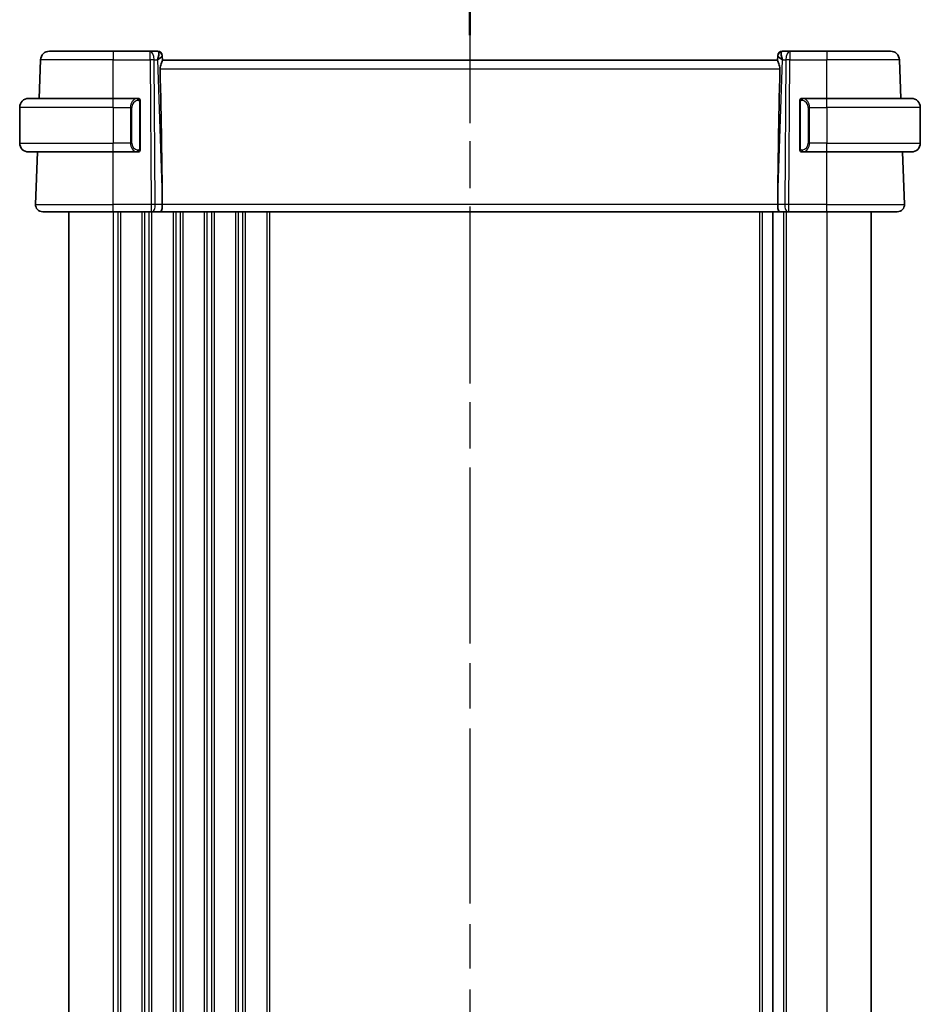
# Model space of a CAD drawing. Units: millimetres. Extents: x 0 to 4341, y 0 to 702.
# Drawn here: x 965 to 1066, y 467 to 577 of the extents above; entities that cross this region are included whole.
import ezdxf

# ---------------------------------------------------------------- set-up
doc = ezdxf.new("R2010")
doc.units = ezdxf.units.MM
doc.header["$LTSCALE"] = 2
doc.linetypes.add('CHAIN', pattern=[0.3543, 0.2362, -0.0295, 0.0591, -0.0295])
for name, color, linetype, lineweight in [('Section Line (ISO)', 7, 'CHAIN', 25), ('Visible (ISO)', 7, 'Continuous', 35), ('Visible Narrow (ISO)', 7, 'Continuous', 25)]:
    doc.layers.add(name, color=color, linetype=linetype, lineweight=lineweight)

# ---------------------------------------------------------------- blocks, each defined once
blk = doc.blocks.new('2dTransSection2')
at = {"layer": 'Section Line (ISO)', "linetype": 'CHAIN', "ltscale": 16.518177}
blk.add_line((103.797, 242.228), (103.797, 150.59), dxfattribs=at)
at = {"layer": 'Section Line (ISO)', "linetype": 'Continuous', "lineweight": 50}
blk.add_line((103.797, 242.228), (103.797, 238.376), dxfattribs=at)
blk = doc.blocks.new('2dTransSection3')
at = {"layer": 'Section Line (ISO)', "linetype": 'CHAIN', "ltscale": 16.460968}
blk.add_line((103.797, 242.033), (103.797, 150.719), dxfattribs=at)
at = {"layer": 'Section Line (ISO)', "linetype": 'Continuous', "lineweight": 50}
blk.add_line((103.797, 242.033), (103.797, 238.201), dxfattribs=at)

msp = doc.modelspace()

# ---------------------------------------------------------------- linework, layer by layer
at = {"layer": 'Visible (ISO)'}
for p, q in [((968.0878, 573.7249), (975.2435, 573.7249)), ((979.3672, 573.7249), (975.2435, 573.7249)), ((980.2258, 573.7249), (979.3672, 573.7249)), ((980.7255, 573.2423), (980.727, 573.1969)), ((980.7449, 572.6852), (980.727, 573.1969)), ((1049.76, 573.1969), (1049.7421, 572.6852)), ((1049.76, 573.1969), (1049.7616, 573.2423)), ((1051.1199, 573.7249), (1050.2613, 573.7249)), ((1055.2435, 573.7249), (1051.1199, 573.7249)), ((1055.2435, 573.7249), (1062.3993, 573.7249)), ((966.937, 568.4249), (967.0884, 572.7598)), ((1049.7435, 572.7249), (980.7435, 572.7249)), ((1063.55, 568.4249), (1063.3987, 572.7598)), ((964.7435, 567.4249), (964.7435, 563.4249)), ((965.7435, 568.4249), (975.2435, 568.4249)), ((977.9471, 568.4249), (975.2435, 568.4249)), ((978.2435, 562.7991), (978.2435, 568.0507)), ((1052.2435, 568.0507), (1052.2435, 562.7991)), ((1055.2435, 568.4249), (1052.5376, 568.4249)), ((1052.5638, 568.2046), (1052.5638, 568.2046)), ((1055.2435, 568.4249), (1064.7435, 568.4249)), ((1065.7435, 567.4249), (1065.7435, 563.4249)), ((975.2435, 562.4249), (965.7435, 562.4249)), ((966.5224, 556.5528), (966.7275, 562.4249)), ((975.2435, 562.4249), (977.9495, 562.4249)), ((1052.54, 562.4249), (1055.2435, 562.4249)), ((1064.7435, 562.4249), (1055.2435, 562.4249)), ((1063.9646, 556.5528), (1063.7596, 562.4249)), ((980.7308, 557.2694), (980.7367, 556.5528)), ((1049.7563, 557.2694), (1049.7504, 556.5528)), ((975.2435, 555.7249), (967.3219, 555.7249)), ((970.2435, 555.7249), (970.2435, 391.7249)), ((975.2435, 555.7249), (979.5008, 555.7249)), ((979.5902, 555.7249), (979.5008, 555.7249)), ((979.5902, 555.7249), (980.548, 555.7249)), ((980.548, 555.7249), (1049.9391, 555.7249)), ((1049.1935, 555.7249), (1049.1935, 391.7249)), ((1049.1935, 555.7249), (1049.1935, 391.7249)), ((1049.9391, 555.7249), (1050.8969, 555.7249)), ((1050.9863, 555.7249), (1050.8969, 555.7249)), ((1050.9863, 555.7249), (1055.2435, 555.7249)), ((1063.1651, 555.7249), (1055.2435, 555.7249)), ((1060.2435, 555.7249), (1060.2435, 391.7249))]:
    msp.add_line(p, q, dxfattribs=at)
for centre, radius, start, end in [((968.0878, 572.7249), 1, 90, 178), ((980.2258, 573.2249), 0.5, 2, 90), ((1050.2613, 573.2249), 0.5, 90, 178), ((1062.3993, 572.7249), 1, 2, 90), ((965.7435, 567.4249), 1, 90, 180), ((978.0435, 568.2249), 0.2, 45, 90), ((978.0435, 568.2249), 0.2, 0, 45), ((1052.4435, 568.2249), 0.2, 135, 180), ((1052.4435, 568.2249), 0.2, 90, 135), ((1064.7435, 567.4249), 1, 0, 90), ((965.7435, 563.4249), 1, 180, 270), ((1064.7435, 563.4249), 1, 270, 0), ((978.0435, 562.6249), 0.2, 270, 315), ((978.0435, 562.6249), 0.2, 315, 0), ((1052.4435, 562.6249), 0.2, 180, 225), ((1052.4435, 562.6249), 0.2, 225, 270), ((967.3219, 556.5249), 0.8, 178, 270), ((1063.1651, 556.5249), 0.8, 270, 2)]:
    msp.add_arc(centre, radius, start, end, dxfattribs=at)
for centre, major_axis, ratio, start_param, end_param in [((979.7429, 572.7249), (0.5076, 0.9839), 0.35240907, 4.9271531, 6.03354893), ((979.7429, 572.7249), (0.9809, 0.4854), 0.16493214, 5.10235538, 6.20875121), ((1050.7441, 572.7249), (-0.9809, 0.4854), 0.16493214, 0.0744341, 1.18082993), ((1050.7441, 572.7249), (-0.5076, 0.9839), 0.35240907, 0.24963638, 1.3560322), ((977.9404, 624.3408), (2.6199, -74.9881), 0.0133273, 0.46318185, 0.79326313), ((1052.5466, 624.3408), (-2.6199, -74.9881), 0.0133273, 5.48992218, 5.82000346), ((980.548, 556.5249), (0, -0.8), 0.23606798, 0, 1.60570291), ((1049.9391, 556.5249), (0, -0.8), 0.23606798, 4.6774824, 6.28318531)]:
    msp.add_ellipse(centre, major_axis=major_axis, ratio=ratio, start_param=start_param, end_param=end_param, dxfattribs=at)
for points, knots in [([(980.4906, 571.7598), (980.4887, 571.8505), (980.4999, 571.946), (980.5426, 572.1299), (980.5737, 572.218), (980.6322, 572.3682), (980.6649, 572.4428), (980.7168, 572.5686), (980.7356, 572.6199), (980.7442, 572.6664), (980.7451, 572.6764), (980.7449, 572.6852)], [-0.276303384, -0.276303384, -0.276303384, -0.276303384, -0.249203339, -0.249203339, -0.220773605, -0.220773605, -0.191724965, -0.191724965, -0.162676324, -0.162676324, -0.153584634, -0.153584634, -0.153584634, -0.153584634]), ([(1049.7421, 572.6852), (1049.7419, 572.6764), (1049.7428, 572.6664), (1049.7515, 572.6197), (1049.7705, 572.5681), (1049.8228, 572.4414), (1049.8557, 572.3662), (1049.9141, 572.2157), (1049.945, 572.1279), (1049.9873, 571.9449), (1049.9983, 571.85), (1049.9965, 571.7598)], [0.15357264, 0.15357264, 0.15357264, 0.15357264, 0.162667249, 0.162667249, 0.191876958, 0.191876958, 0.221086667, 0.221086667, 0.249354557, 0.249354557, 0.27629281, 0.27629281, 0.27629281, 0.27629281]), ([(977.9762, 568.4249), (977.9707, 568.4249), (977.9658, 568.4249), (977.9615, 568.4249), (977.9564, 568.4249), (977.9521, 568.4249), (977.9495, 568.4249)], [0.741726882, 0.741726882, 0.741726882, 0.741726882, 0.860546319, 0.860546319, 0.860546319, 1, 1, 1, 1]), ([(978.0435, 568.4249), (978.0431, 568.4249), (978.0425, 568.4249), (978.0393, 568.4249), (978.0372, 568.4249), (978.0346, 568.4249), (978.0313, 568.4249), (978.0284, 568.4249), (978.0251, 568.4249), (978.0211, 568.4249), (978.0173, 568.4249), (978.0129, 568.4249), (978.0081, 568.4249), (978.0032, 568.4249), (977.9979, 568.4249), (977.9927, 568.4249), (977.987, 568.4249), (977.9814, 568.4249), (977.9762, 568.4249)], [0, 0, 0, 0, 0.19035453, 0.19035453, 0.19035453, 0.313863222, 0.313863222, 0.313863222, 0.421406083, 0.421406083, 0.421406083, 0.523967972, 0.523967972, 0.523967972, 0.628134753, 0.628134753, 0.628134753, 0.741726882, 0.741726882, 0.741726882, 0.741726882]), ([(978.2435, 568.1786), (978.2435, 568.1844), (978.2435, 568.1899), (978.2435, 568.1948), (978.2435, 568.1997), (978.2435, 568.2041), (978.2435, 568.2078), (978.2435, 568.2115), (978.2435, 568.2146), (978.2435, 568.217), (978.2435, 568.2194), (978.2435, 568.2211), (978.2435, 568.2223), (978.2435, 568.2226), (978.2435, 568.2228), (978.2435, 568.223), (978.2435, 568.2238), (978.2435, 568.2243), (978.2435, 568.2245), (978.2435, 568.2249), (978.2435, 568.2249), (978.2435, 568.2249)], [0.5, 0.5, 0.5, 0.5, 0.58502424, 0.58502424, 0.58502424, 0.669471814, 0.669471814, 0.669471814, 0.753247815, 0.753247815, 0.753247815, 0.836265221, 0.836265221, 0.836265221, 0.854434967, 0.854434967, 0.854434967, 0.91835525, 0.91835525, 0.91835525, 1, 1, 1, 1]), ([(978.2435, 568.0507), (978.2435, 568.0564), (978.2435, 568.0623), (978.2435, 568.0683), (978.2435, 568.0743), (978.2435, 568.0805), (978.2435, 568.0869), (978.2435, 568.0932), (978.2435, 568.0997), (978.2435, 568.1063), (978.2435, 568.1128), (978.2435, 568.1194), (978.2435, 568.1259), (978.2435, 568.1324), (978.2435, 568.1388), (978.2435, 568.1449), (978.2435, 568.1511), (978.2435, 568.157), (978.2435, 568.1625), (978.2435, 568.1682), (978.2435, 568.1736), (978.2435, 568.1786)], [0, 0, 0, 0, 0.071870675, 0.071870675, 0.071870675, 0.142502949, 0.142502949, 0.142502949, 0.212568705, 0.212568705, 0.212568705, 0.282687692, 0.282687692, 0.282687692, 0.353484447, 0.353484447, 0.353484447, 0.42564648, 0.42564648, 0.42564648, 0.5, 0.5, 0.5, 0.5]), ([(1052.2435, 568.2249), (1052.2435, 568.2249), (1052.2435, 568.2249), (1052.2435, 568.2242), (1052.2435, 568.2236), (1052.2435, 568.2225), (1052.2435, 568.2204), (1052.2435, 568.2184), (1052.2435, 568.2156), (1052.2435, 568.2118), (1052.2435, 568.2081), (1052.2435, 568.2034), (1052.2435, 568.198), (1052.2435, 568.1923), (1052.2435, 568.1859), (1052.2435, 568.1789)], [0, 0, 0, 0, 0.100267749, 0.100267749, 0.100267749, 0.198470645, 0.198470645, 0.198470645, 0.296516219, 0.296516219, 0.296516219, 0.396280778, 0.396280778, 0.396280778, 0.5, 0.5, 0.5, 0.5]), ([(1052.2435, 568.1789), (1052.2435, 568.1671), (1052.2435, 568.1531), (1052.2435, 568.1384), (1052.2435, 568.124), (1052.2435, 568.1089), (1052.2435, 568.0937), (1052.2435, 568.092), (1052.2435, 568.0902), (1052.2435, 568.0884), (1052.2435, 568.0754), (1052.2435, 568.0626), (1052.2435, 568.0507)], [0.5, 0.5, 0.5, 0.5, 0.669989404, 0.669989404, 0.669989404, 0.836566079, 0.836566079, 0.836566079, 0.856225759, 0.856225759, 0.856225759, 1, 1, 1, 1]), ([(1052.5109, 568.4249), (1052.5047, 568.4249), (1052.4979, 568.4249), (1052.4912, 568.4249), (1052.4849, 568.4249), (1052.4788, 568.4249), (1052.4734, 568.4249), (1052.468, 568.4249), (1052.4634, 568.4249), (1052.4596, 568.4249), (1052.4553, 568.4249), (1052.4519, 568.4249), (1052.4492, 568.4249), (1052.445, 568.4249), (1052.4441, 568.4249), (1052.4435, 568.4249)], [0.258273118, 0.258273118, 0.258273118, 0.258273118, 0.393143911, 0.393143911, 0.393143911, 0.516901466, 0.516901466, 0.516901466, 0.642015716, 0.642015716, 0.642015716, 0.782669876, 0.782669876, 0.782669876, 1, 1, 1, 1]), ([(1052.5376, 568.4249), (1052.5361, 568.4249), (1052.5341, 568.4249), (1052.5317, 568.4249), (1052.5263, 568.4249), (1052.5191, 568.4249), (1052.5109, 568.4249)], [0.000000157, 0.000000157, 0.000000157, 0.000000157, 0.07789573, 0.07789573, 0.07789573, 0.258273118, 0.258273118, 0.258273118, 0.258273118]), ([(977.9495, 562.4249), (977.951, 562.4249), (977.953, 562.4249), (977.9553, 562.4249), (977.9608, 562.4249), (977.9679, 562.4249), (977.9762, 562.4249)], [0.000000157, 0.000000157, 0.000000157, 0.000000157, 0.07789573, 0.07789573, 0.07789573, 0.258273118, 0.258273118, 0.258273118, 0.258273118]), ([(977.9762, 562.4249), (977.9824, 562.4249), (977.9891, 562.4249), (977.9959, 562.4249), (978.0021, 562.4249), (978.0083, 562.4249), (978.0137, 562.4249), (978.0191, 562.4249), (978.0237, 562.4249), (978.0275, 562.4249), (978.0318, 562.4249), (978.0352, 562.4249), (978.0379, 562.4249), (978.042, 562.4249), (978.0429, 562.4249), (978.0435, 562.4249)], [0.258273118, 0.258273118, 0.258273118, 0.258273118, 0.393143911, 0.393143911, 0.393143911, 0.516901466, 0.516901466, 0.516901466, 0.642015716, 0.642015716, 0.642015716, 0.782669876, 0.782669876, 0.782669876, 1, 1, 1, 1]), ([(978.2435, 562.6708), (978.2435, 562.6827), (978.2435, 562.6966), (978.2435, 562.7113), (978.2435, 562.7258), (978.2435, 562.7409), (978.2435, 562.756), (978.2435, 562.7578), (978.2435, 562.7596), (978.2435, 562.7614), (978.2435, 562.7744), (978.2435, 562.7872), (978.2435, 562.7991)], [0.5, 0.5, 0.5, 0.5, 0.669989404, 0.669989404, 0.669989404, 0.836566079, 0.836566079, 0.836566079, 0.856225759, 0.856225759, 0.856225759, 1, 1, 1, 1]), ([(978.2435, 562.6249), (978.2435, 562.6249), (978.2435, 562.6249), (978.2435, 562.6255), (978.2435, 562.6261), (978.2435, 562.6273), (978.2435, 562.6293), (978.2435, 562.6313), (978.2435, 562.6342), (978.2435, 562.6379), (978.2435, 562.6417), (978.2435, 562.6464), (978.2435, 562.6518), (978.2435, 562.6574), (978.2435, 562.6639), (978.2435, 562.6708)], [0, 0, 0, 0, 0.100267749, 0.100267749, 0.100267749, 0.198470645, 0.198470645, 0.198470645, 0.296516219, 0.296516219, 0.296516219, 0.396280778, 0.396280778, 0.396280778, 0.5, 0.5, 0.5, 0.5]), ([(1052.2435, 562.7991), (1052.2435, 562.7934), (1052.2435, 562.7875), (1052.2435, 562.7814), (1052.2435, 562.7755), (1052.2435, 562.7693), (1052.2435, 562.7629), (1052.2435, 562.7566), (1052.2435, 562.7501), (1052.2435, 562.7435), (1052.2435, 562.737), (1052.2435, 562.7304), (1052.2435, 562.7239), (1052.2435, 562.7174), (1052.2435, 562.711), (1052.2435, 562.7049), (1052.2435, 562.6987), (1052.2435, 562.6928), (1052.2435, 562.6873), (1052.2435, 562.6815), (1052.2435, 562.6762), (1052.2435, 562.6712)], [0, 0, 0, 0, 0.071870675, 0.071870675, 0.071870675, 0.142502949, 0.142502949, 0.142502949, 0.212568705, 0.212568705, 0.212568705, 0.282687692, 0.282687692, 0.282687692, 0.353484447, 0.353484447, 0.353484447, 0.42564648, 0.42564648, 0.42564648, 0.5, 0.5, 0.5, 0.5]), ([(1052.2435, 562.6712), (1052.2435, 562.6653), (1052.2435, 562.6599), (1052.2435, 562.6549), (1052.2435, 562.65), (1052.2435, 562.6457), (1052.2435, 562.6419), (1052.2435, 562.6382), (1052.2435, 562.6352), (1052.2435, 562.6328), (1052.2435, 562.6304), (1052.2435, 562.6287), (1052.2435, 562.6275), (1052.2435, 562.6272), (1052.2435, 562.627), (1052.2435, 562.6267), (1052.2435, 562.626), (1052.2435, 562.6255), (1052.2435, 562.6252), (1052.2435, 562.6249), (1052.2435, 562.6249), (1052.2435, 562.6249)], [0.5, 0.5, 0.5, 0.5, 0.58502424, 0.58502424, 0.58502424, 0.669471814, 0.669471814, 0.669471814, 0.753247815, 0.753247815, 0.753247815, 0.836265221, 0.836265221, 0.836265221, 0.854434967, 0.854434967, 0.854434967, 0.91835525, 0.91835525, 0.91835525, 1, 1, 1, 1]), ([(1052.4435, 562.4249), (1052.444, 562.4249), (1052.4446, 562.4249), (1052.4478, 562.4249), (1052.4498, 562.4249), (1052.4525, 562.4249), (1052.4558, 562.4249), (1052.4587, 562.4249), (1052.462, 562.4249), (1052.466, 562.4249), (1052.4698, 562.4249), (1052.4741, 562.4249), (1052.4789, 562.4249), (1052.4838, 562.4249), (1052.4891, 562.4249), (1052.4944, 562.4249), (1052.5001, 562.4249), (1052.5057, 562.4249), (1052.5109, 562.4249)], [0, 0, 0, 0, 0.19035453, 0.19035453, 0.19035453, 0.313863222, 0.313863222, 0.313863222, 0.421406083, 0.421406083, 0.421406083, 0.523967972, 0.523967972, 0.523967972, 0.628134753, 0.628134753, 0.628134753, 0.741726882, 0.741726882, 0.741726882, 0.741726882]), ([(1052.5109, 562.4249), (1052.5163, 562.4249), (1052.5213, 562.4249), (1052.5256, 562.4249), (1052.5307, 562.4249), (1052.5349, 562.4249), (1052.5376, 562.4249)], [0.741726882, 0.741726882, 0.741726882, 0.741726882, 0.860546319, 0.860546319, 0.860546319, 1, 1, 1, 1])]:
    msp.add_open_spline(points, degree=3, knots=knots, dxfattribs=at)
at = {"layer": 'Visible Narrow (ISO)'}
for p, q in [((975.2435, 573.7249), (975.2435, 572.7598)), ((979.3672, 572.7598), (979.3672, 573.7249)), ((1051.1199, 573.7249), (1051.1199, 572.7598)), ((1055.2435, 573.7249), (1055.2435, 572.7598)), ((975.2435, 572.7598), (967.0884, 572.7598)), ((975.2435, 572.7598), (979.3672, 572.7598)), ((975.2435, 568.4249), (975.2435, 572.7598)), ((979.3672, 572.7598), (979.5008, 556.5528)), ((979.9477, 556.5528), (979.8141, 572.7598)), ((979.8141, 572.7598), (980.1899, 572.7598)), ((980.1899, 572.7598), (980.7308, 557.2694)), ((980.3174, 572.837), (980.3174, 572.8366)), ((1049.7563, 557.2694), (1050.2972, 572.7598)), ((1050.1685, 572.8373), (1050.1686, 572.8377)), ((1050.2972, 572.7598), (1050.6729, 572.7598)), ((1050.6729, 572.7598), (1050.5393, 556.5528)), ((1050.9863, 556.5528), (1051.1199, 572.7598)), ((1051.1199, 572.7598), (1055.2435, 572.7598)), ((1055.2435, 568.4249), (1055.2435, 572.7598)), ((1063.3987, 572.7598), (1055.2435, 572.7598)), ((980.4906, 571.7598), (1049.9965, 571.7598)), ((975.2435, 567.4249), (964.7435, 567.4249)), ((975.2435, 567.4249), (975.2435, 568.4249)), ((975.2435, 567.4249), (977.1607, 567.4249)), ((975.2435, 567.4249), (975.2435, 563.4249)), ((977.1607, 567.4249), (977.3021, 567.4249)), ((977.1607, 567.4249), (977.1607, 563.4249)), ((977.3021, 563.4249), (977.3021, 567.4249)), ((978.1849, 568.0507), (978.2283, 568.0507)), ((978.1849, 568.0507), (978.1849, 562.7991)), ((978.2283, 568.0507), (978.2435, 568.0507)), ((1052.2435, 568.0507), (1052.2587, 568.0507)), ((1052.2587, 568.0507), (1052.3021, 568.0507)), ((1052.3021, 562.7991), (1052.3021, 568.0507)), ((1053.3264, 567.4249), (1053.1849, 567.4249)), ((1053.1849, 567.4249), (1053.1849, 563.4249)), ((1053.3264, 563.4249), (1053.3264, 567.4249)), ((1053.3264, 567.4249), (1055.2435, 567.4249)), ((1055.2435, 567.4249), (1055.2435, 568.4249)), ((1055.2435, 567.4249), (1055.2435, 563.4249)), ((1065.7435, 567.4249), (1055.2435, 567.4249)), ((964.7435, 563.4249), (975.2435, 563.4249)), ((977.1607, 563.4249), (975.2435, 563.4249)), ((975.2435, 562.4249), (975.2435, 563.4249)), ((977.1607, 563.4249), (977.3021, 563.4249)), ((1053.3264, 563.4249), (1053.1849, 563.4249)), ((1055.2435, 563.4249), (1053.3264, 563.4249)), ((1055.2435, 562.4249), (1055.2435, 563.4249)), ((1055.2435, 563.4249), (1065.7435, 563.4249)), ((975.2435, 556.5528), (975.2435, 562.4249)), ((978.2283, 562.7991), (978.1849, 562.7991)), ((978.2435, 562.7991), (978.2283, 562.7991)), ((1052.2587, 562.7991), (1052.2435, 562.7991)), ((1052.3021, 562.7991), (1052.2587, 562.7991)), ((1055.2435, 556.5528), (1055.2435, 562.4249)), ((966.5224, 556.5528), (975.2435, 556.5528)), ((975.2435, 555.7249), (975.2435, 556.5528)), ((979.5008, 556.5528), (975.2435, 556.5528)), ((979.5008, 556.5528), (979.5008, 555.7249)), ((980.7367, 556.5528), (979.9477, 556.5528)), ((1049.7504, 556.5528), (980.7367, 556.5528)), ((1050.5393, 556.5528), (1049.7504, 556.5528)), ((1050.9863, 555.7249), (1050.9863, 556.5528)), ((1055.2435, 556.5528), (1050.9863, 556.5528)), ((1055.2435, 555.7249), (1055.2435, 556.5528)), ((1055.2435, 556.5528), (1063.9646, 556.5528)), ((975.2435, 555.7249), (975.2435, 391.7249)), ((975.7435, 555.7249), (975.7435, 391.7249)), ((976.0435, 555.7249), (976.0435, 391.7249)), ((978.4435, 555.7249), (978.4435, 391.7249)), ((978.7435, 555.7249), (978.7435, 391.7249)), ((979.2435, 555.7249), (979.2435, 391.7249)), ((979.5435, 555.7249), (979.5435, 391.7249)), ((981.9435, 555.7249), (981.9435, 391.7249)), ((982.2435, 555.7249), (982.2435, 391.7249)), ((982.7435, 555.7249), (982.7435, 391.7249)), ((983.0435, 555.7249), (983.0435, 391.7249)), ((985.4435, 555.7249), (985.4435, 391.7249)), ((985.7435, 555.7249), (985.7435, 391.7249)), ((986.2435, 555.7249), (986.2435, 391.7249)), ((986.5435, 555.7249), (986.5435, 391.7249)), ((988.9435, 555.7249), (988.9435, 391.7249)), ((989.2435, 555.7249), (989.2435, 391.7249)), ((989.7435, 555.7249), (989.7435, 391.7249)), ((990.0435, 555.7249), (990.0435, 391.7249)), ((992.4435, 555.7249), (992.4435, 391.7249)), ((992.7435, 555.7249), (992.7435, 391.7249)), ((1047.6935, 555.7249), (1047.6935, 391.7249)), ((1047.9935, 555.7249), (1047.9935, 391.7249)), ((1050.3935, 555.7249), (1050.3935, 391.7249)), ((1050.6935, 555.7249), (1050.6935, 391.7249)), ((1055.2435, 555.7249), (1055.2435, 391.7249))]:
    msp.add_line(p, q, dxfattribs=at)
for centre, start, end in [((978.1021, 567.4249), 97.635382, 180), ((1052.3849, 567.4249), 0, 82.364618), ((978.1021, 563.4249), 180, 262.364618), ((1052.3849, 563.4249), 277.635382, 0)]:
    msp.add_arc(centre, 0.8, start, end, dxfattribs=at)
for centre, major_axis, ratio, start_param, end_param in [((979.3672, 572.7249), (0, 1), 0.4472136, 4.74729557, 6.28318531), ((980.2432, 572.7249), (0.0184, -1), 0.22353506, 2.7079904, 3.13748432), ((980.2273, 573.1795), (0.4997, 0.0174), 0.92432186, 0, 1.35119463), ((980.2258, 573.2249), (0.4997, 0.0174), 0.02983337, 0.10336413, 0.10345917), ((1050.2597, 573.1795), (-0.4997, 0.0174), 0.92432186, 4.93199068, 6.28318531), ((1050.2613, 573.2249), (-0.4997, 0.0175), 0.0297661, 6.17973548, 6.17983051), ((1050.2438, 572.7249), (0.0184, 1), 0.22353506, 0.00410834, 0.43360225), ((1051.1199, 572.7249), (0, 1), 0.4472136, 0, 1.53588974), ((979.3672, 572.7249), (-1, -0.0082), 0.03489831, 4.24874129, 4.71210129), ((1051.1199, 572.7249), (1, -0.0082), 0.03489831, 1.57108402, 2.03444402), ((977.9607, 567.4249), (0, -1), 0.8, 3.27485521, 4.71238898), ((977.8544, 568.2178), (-0.0266, 0.1982), 0.70395113, 5.35665069, 6.09500337), ((977.8544, 568.2178), (-0.0266, 0.1982), 0.70395113, 4.61829801, 5.35665069), ((1052.6327, 568.2178), (-0.0266, -0.1982), 0.70395113, 4.06812727, 4.80647995), ((1052.6327, 568.2178), (0.0266, 0.1982), 0.70395113, 0.18818194, 0.92653462), ((1052.5264, 567.4249), (0, 1), 0.8, 4.71238898, 6.14992275), ((977.9607, 563.4249), (0, -1), 0.8, 4.71238898, 6.14992275), ((1052.5264, 563.4249), (0, 1), 0.8, 3.27485521, 4.71238898), ((977.8544, 562.632), (-0.0266, -0.1982), 0.70395113, 0.18818194, 0.92653462), ((977.8544, 562.632), (0.0266, 0.1982), 0.70395113, 4.06812727, 4.80647995), ((1052.6327, 562.632), (0.0266, -0.1982), 0.70395113, 4.61829801, 5.35665069), ((1052.6327, 562.632), (0.0266, -0.1982), 0.70395113, 5.35665069, 6.09500337), ((979.5007, 556.5249), (-1, -0.0066), 0.02791857, 4.24878736, 4.71214736), ((979.5902, 556.5249), (0, -0.8), 0.4472136, 0, 1.60570291), ((1050.8969, 556.5249), (0, -0.8), 0.4472136, 4.6774824, 6.28318531), ((1050.9863, 556.5249), (-1, 0.0066), 0.02791857, 4.7126306, 5.17599061)]:
    msp.add_ellipse(centre, major_axis=major_axis, ratio=ratio, start_param=start_param, end_param=end_param, dxfattribs=at)
for points, knots in [([(977.9495, 568.4249), (977.9487, 568.4249), (977.9473, 568.4249), (977.9455, 568.4249), (977.9416, 568.4248), (977.9354, 568.4247), (977.928, 568.4244), (977.9226, 568.4241), (977.9166, 568.4237), (977.9103, 568.4232), (977.9043, 568.4227), (977.8981, 568.4221), (977.892, 568.4214), (977.8854, 568.4207), (977.879, 568.4198), (977.8734, 568.419), (977.8641, 568.4177), (977.857, 568.4165), (977.8544, 568.416)], [0.000000144, 0.000000144, 0.000000144, 0.000000144, 0.094244623, 0.094244623, 0.094244623, 0.296084967, 0.296084967, 0.296084967, 0.446134624, 0.446134624, 0.446134624, 0.588438527, 0.588438527, 0.588438527, 0.744229366, 0.744229366, 0.744229366, 1, 1, 1, 1]), ([(977.9958, 568.2178), (978.0014, 568.2185), (978.0071, 568.2193), (978.0131, 568.2198), (978.019, 568.2203), (978.0253, 568.2206), (978.0318, 568.2206), (978.0384, 568.2205), (978.0452, 568.2201), (978.0522, 568.2193), (978.0592, 568.2185), (978.0663, 568.2173), (978.0734, 568.2157), (978.0804, 568.214), (978.0874, 568.212), (978.0941, 568.2095), (978.1009, 568.207), (978.1074, 568.204), (978.1136, 568.2006), (978.1198, 568.1972), (978.1257, 568.1933), (978.1314, 568.189)], [0, 0, 0, 0, 0.071275003, 0.071275003, 0.071275003, 0.142460654, 0.142460654, 0.142460654, 0.213640744, 0.213640744, 0.213640744, 0.284898994, 0.284898994, 0.284898994, 0.356320054, 0.356320054, 0.356320054, 0.427990515, 0.427990515, 0.427990515, 0.5, 0.5, 0.5, 0.5]), ([(978.1314, 568.189), (978.137, 568.1846), (978.1424, 568.1798), (978.1474, 568.1745), (978.1524, 568.1692), (978.157, 568.1635), (978.1611, 568.1575), (978.1652, 568.1515), (978.1687, 568.1452), (978.1717, 568.1386), (978.1747, 568.132), (978.1771, 568.1252), (978.1789, 568.1184), (978.1806, 568.1121), (978.1818, 568.1058), (978.1827, 568.0992), (978.1838, 568.0914), (978.1844, 568.0827), (978.1847, 568.0741), (978.185, 568.0663), (978.1849, 568.0586), (978.1849, 568.0507)], [0.5, 0.5, 0.5, 0.5, 0.571724472, 0.571724472, 0.571724472, 0.6426242, 0.6426242, 0.6426242, 0.713360208, 0.713360208, 0.713360208, 0.784578216, 0.784578216, 0.784578216, 0.850494029, 0.850494029, 0.850494029, 0.928795564, 0.928795564, 0.928795564, 1, 1, 1, 1]), ([(1052.3021, 568.0507), (1052.3021, 568.0687), (1052.3022, 568.0873), (1052.3051, 568.1047), (1052.3079, 568.1218), (1052.3135, 568.1376), (1052.3218, 568.1516), (1052.3307, 568.1666), (1052.3426, 568.1794), (1052.3552, 568.189)], [0, 0, 0, 0, 0.164645555, 0.164645555, 0.164645555, 0.326856301, 0.326856301, 0.326856301, 0.5, 0.5, 0.5, 0.5]), ([(1052.3552, 568.189), (1052.3632, 568.195), (1052.3718, 568.2002), (1052.3811, 568.2046), (1052.3902, 568.2089), (1052.3999, 568.2124), (1052.4101, 568.215), (1052.4196, 568.2175), (1052.4292, 568.2191), (1052.4386, 568.2199), (1052.4481, 568.2207), (1052.4573, 568.2208), (1052.4661, 568.2203), (1052.4749, 568.2198), (1052.4833, 568.2189), (1052.4912, 568.2178)], [0.5, 0.5, 0.5, 0.5, 0.605247725, 0.605247725, 0.605247725, 0.707891002, 0.707891002, 0.707891002, 0.804148575, 0.804148575, 0.804148575, 0.902074288, 0.902074288, 0.902074288, 1, 1, 1, 1]), ([(1052.6327, 568.416), (1052.6294, 568.4166), (1052.6189, 568.4184), (1052.6062, 568.42), (1052.5981, 568.4211), (1052.589, 568.4221), (1052.5803, 568.4229), (1052.5713, 568.4237), (1052.5627, 568.4242), (1052.5555, 568.4245), (1052.5465, 568.4249), (1052.5399, 568.4248), (1052.5376, 568.4249)], [0, 0, 0, 0, 0.32158276, 0.32158276, 0.32158276, 0.52551233, 0.52551233, 0.52551233, 0.73736223, 0.73736223, 0.73736223, 1, 1, 1, 1]), ([(977.8544, 562.4338), (977.8577, 562.4332), (977.8681, 562.4314), (977.8809, 562.4297), (977.889, 562.4287), (977.898, 562.4277), (977.9067, 562.4269), (977.9158, 562.4261), (977.9244, 562.4255), (977.9316, 562.4253), (977.9406, 562.4249), (977.9472, 562.4249), (977.9495, 562.4249)], [0, 0, 0, 0, 0.32158276, 0.32158276, 0.32158276, 0.52551233, 0.52551233, 0.52551233, 0.73736223, 0.73736223, 0.73736223, 1, 1, 1, 1]), ([(978.1319, 562.6608), (978.1239, 562.6548), (978.1152, 562.6495), (978.1059, 562.6451), (978.0968, 562.6409), (978.0871, 562.6374), (978.077, 562.6347), (978.0674, 562.6323), (978.0578, 562.6307), (978.0485, 562.6299), (978.039, 562.629), (978.0297, 562.629), (978.0209, 562.6295), (978.0121, 562.6299), (978.0037, 562.6309), (977.9958, 562.632)], [0.5, 0.5, 0.5, 0.5, 0.605247725, 0.605247725, 0.605247725, 0.707891002, 0.707891002, 0.707891002, 0.804148575, 0.804148575, 0.804148575, 0.902074288, 0.902074288, 0.902074288, 1, 1, 1, 1]), ([(978.1849, 562.7991), (978.1849, 562.781), (978.1848, 562.7624), (978.182, 562.7451), (978.1791, 562.728), (978.1735, 562.7122), (978.1652, 562.6981), (978.1563, 562.6832), (978.1444, 562.6704), (978.1319, 562.6608)], [0, 0, 0, 0, 0.164645555, 0.164645555, 0.164645555, 0.326856301, 0.326856301, 0.326856301, 0.5, 0.5, 0.5, 0.5]), ([(1052.3557, 562.6608), (1052.3501, 562.6651), (1052.3447, 562.67), (1052.3396, 562.6753), (1052.3347, 562.6805), (1052.3301, 562.6862), (1052.326, 562.6923), (1052.3219, 562.6983), (1052.3183, 562.7046), (1052.3153, 562.7112), (1052.3123, 562.7178), (1052.31, 562.7246), (1052.3081, 562.7314), (1052.3064, 562.7377), (1052.3052, 562.744), (1052.3043, 562.7505), (1052.3033, 562.7584), (1052.3026, 562.7671), (1052.3024, 562.7756), (1052.3021, 562.7834), (1052.3021, 562.7911), (1052.3021, 562.7991)], [0.5, 0.5, 0.5, 0.5, 0.571724472, 0.571724472, 0.571724472, 0.6426242, 0.6426242, 0.6426242, 0.713360208, 0.713360208, 0.713360208, 0.784578216, 0.784578216, 0.784578216, 0.850494029, 0.850494029, 0.850494029, 0.928795564, 0.928795564, 0.928795564, 1, 1, 1, 1]), ([(1052.4912, 562.632), (1052.4856, 562.6312), (1052.4799, 562.6305), (1052.474, 562.63), (1052.468, 562.6294), (1052.4618, 562.6291), (1052.4552, 562.6292), (1052.4487, 562.6293), (1052.4418, 562.6297), (1052.4348, 562.6305), (1052.4278, 562.6313), (1052.4207, 562.6325), (1052.4137, 562.6341), (1052.4066, 562.6358), (1052.3996, 562.6378), (1052.3929, 562.6403), (1052.3862, 562.6428), (1052.3797, 562.6457), (1052.3735, 562.6491), (1052.3673, 562.6526), (1052.3613, 562.6564), (1052.3557, 562.6608)], [0, 0, 0, 0, 0.071275003, 0.071275003, 0.071275003, 0.142460654, 0.142460654, 0.142460654, 0.213640744, 0.213640744, 0.213640744, 0.284898994, 0.284898994, 0.284898994, 0.356320054, 0.356320054, 0.356320054, 0.427990515, 0.427990515, 0.427990515, 0.5, 0.5, 0.5, 0.5]), ([(1052.5376, 562.4249), (1052.5384, 562.4249), (1052.5397, 562.4249), (1052.5416, 562.4249), (1052.5455, 562.4249), (1052.5517, 562.4251), (1052.559, 562.4254), (1052.5645, 562.4257), (1052.5705, 562.426), (1052.5767, 562.4266), (1052.5827, 562.4271), (1052.5889, 562.4277), (1052.595, 562.4284), (1052.6017, 562.4291), (1052.6081, 562.4299), (1052.6137, 562.4308), (1052.6229, 562.4321), (1052.63, 562.4333), (1052.6327, 562.4338)], [0.000000144, 0.000000144, 0.000000144, 0.000000144, 0.094244623, 0.094244623, 0.094244623, 0.296084967, 0.296084967, 0.296084967, 0.446134624, 0.446134624, 0.446134624, 0.588438527, 0.588438527, 0.588438527, 0.744229366, 0.744229366, 0.744229366, 1, 1, 1, 1])]:
    msp.add_open_spline(points, degree=3, knots=knots, dxfattribs=at)
for points in [[(978.1691, 568.327), (978.1632, 568.3309), (978.1506, 568.338), (978.1287, 568.3472), (978.1016, 568.3542), (978.0684, 568.3592), (978.0286, 568.3613), (977.9871, 568.3586), (977.9629, 568.3541), (977.95, 568.3518)], [(978.1691, 568.327), (978.1565, 568.3447), (978.1285, 568.3742), (978.0567, 568.4126), (978.0009, 568.4249), (977.9762, 568.4249)], [(978.1691, 568.327), (978.1679, 568.3184), (978.1652, 568.2992), (978.1541, 568.2488), (978.1403, 568.2077), (978.1314, 568.189)], [(978.1691, 568.327), (978.1697, 568.3314), (978.1708, 568.3392), (978.1727, 568.3493), (978.175, 568.3576), (978.178, 568.3639), (978.1822, 568.3667), (978.1838, 568.3665), (978.1849, 568.3663)], [(978.1691, 568.327), (978.1745, 568.3195), (978.1845, 568.3033), (978.1978, 568.2747), (978.2094, 568.2401), (978.219, 568.1975), (978.2258, 568.1471), (978.2286, 568.096), (978.2283, 568.0663), (978.2283, 568.0507)], [(978.1691, 568.327), (978.1829, 568.318), (978.2064, 568.2974), (978.2357, 568.2425), (978.2435, 568.1981), (978.2435, 568.1786)], [(1052.3178, 568.3272), (1052.3039, 568.3181), (1052.2805, 568.2976), (1052.2513, 568.2429), (1052.2435, 568.1985), (1052.2435, 568.1789)], [(1052.3178, 568.3272), (1052.3052, 568.3095), (1052.2841, 568.2702), (1052.26, 568.167), (1052.2587, 568.0872), (1052.2587, 568.0507)], [(1052.3178, 568.3272), (1052.3171, 568.3324), (1052.3158, 568.3417), (1052.3134, 568.3529), (1052.3104, 568.3618), (1052.3059, 568.3668), (1052.3036, 568.3665), (1052.3021, 568.3663)], [(1052.3178, 568.3272), (1052.3305, 568.3449), (1052.3587, 568.3743), (1052.4303, 568.4126), (1052.4861, 568.4249), (1052.5109, 568.4249)], [(1052.3178, 568.3272), (1052.3261, 568.3326), (1052.3441, 568.3422), (1052.3788, 568.3534), (1052.4249, 568.3607), (1052.484, 568.3611), (1052.519, 568.3551), (1052.5371, 568.3518)], [(1052.3178, 568.3272), (1052.319, 568.3185), (1052.3217, 568.2991), (1052.3325, 568.2488), (1052.3463, 568.2077), (1052.3552, 568.189)], [(978.1692, 562.5226), (978.1609, 562.5172), (978.1429, 562.5076), (978.1083, 562.4963), (978.0621, 562.4891), (978.0031, 562.4887), (977.968, 562.4947), (977.95, 562.498)], [(978.1692, 562.5226), (978.1566, 562.5049), (978.1284, 562.4755), (978.0568, 562.4371), (978.0009, 562.4249), (977.9762, 562.4249)], [(978.1692, 562.5226), (978.168, 562.5313), (978.1654, 562.5506), (978.1546, 562.601), (978.1408, 562.642), (978.1319, 562.6608)], [(978.1692, 562.5226), (978.1819, 562.5403), (978.2029, 562.5795), (978.227, 562.6828), (978.2283, 562.7625), (978.2283, 562.7991)], [(978.1692, 562.5226), (978.1831, 562.5316), (978.2065, 562.5522), (978.2357, 562.6069), (978.2435, 562.6513), (978.2435, 562.6708)], [(978.1692, 562.5226), (978.17, 562.5174), (978.1713, 562.5081), (978.1736, 562.4968), (978.1766, 562.488), (978.1812, 562.483), (978.1834, 562.4833), (978.1849, 562.4835)], [(1052.318, 562.5227), (1052.3041, 562.5318), (1052.2806, 562.5524), (1052.2513, 562.6073), (1052.2435, 562.6517), (1052.2435, 562.6712)], [(1052.318, 562.5227), (1052.3126, 562.5303), (1052.3025, 562.5465), (1052.2893, 562.575), (1052.2777, 562.6097), (1052.268, 562.6522), (1052.2613, 562.7027), (1052.2585, 562.7538), (1052.2587, 562.7834), (1052.2587, 562.7991)], [(1052.318, 562.5227), (1052.3173, 562.5184), (1052.3162, 562.5105), (1052.3144, 562.5005), (1052.312, 562.4921), (1052.309, 562.4859), (1052.3049, 562.4831), (1052.3032, 562.4833), (1052.3021, 562.4835)], [(1052.318, 562.5227), (1052.3192, 562.5314), (1052.3219, 562.5506), (1052.3329, 562.601), (1052.3467, 562.642), (1052.3557, 562.6608)], [(1052.318, 562.5227), (1052.3239, 562.5189), (1052.3365, 562.5118), (1052.3584, 562.5026), (1052.3855, 562.4956), (1052.4186, 562.4905), (1052.4584, 562.4884), (1052.5, 562.4912), (1052.5242, 562.4956), (1052.5371, 562.498)], [(1052.318, 562.5227), (1052.3306, 562.5051), (1052.3586, 562.4756), (1052.4303, 562.4371), (1052.4861, 562.4249), (1052.5109, 562.4249)]]:
    msp.add_open_spline(points, degree=3, dxfattribs=at)

# ---------------------------------------------------------------- block references
at = {"layer": 'Section Line (ISO)', "xscale": 2.5, "yscale": 2.5, "zscale": 2.5}
for name in ['2dTransSection2', '2dTransSection3']:
    msp.add_blockref(name, (755.75, -20), dxfattribs=at)

doc.saveas('drawing.dxf')
